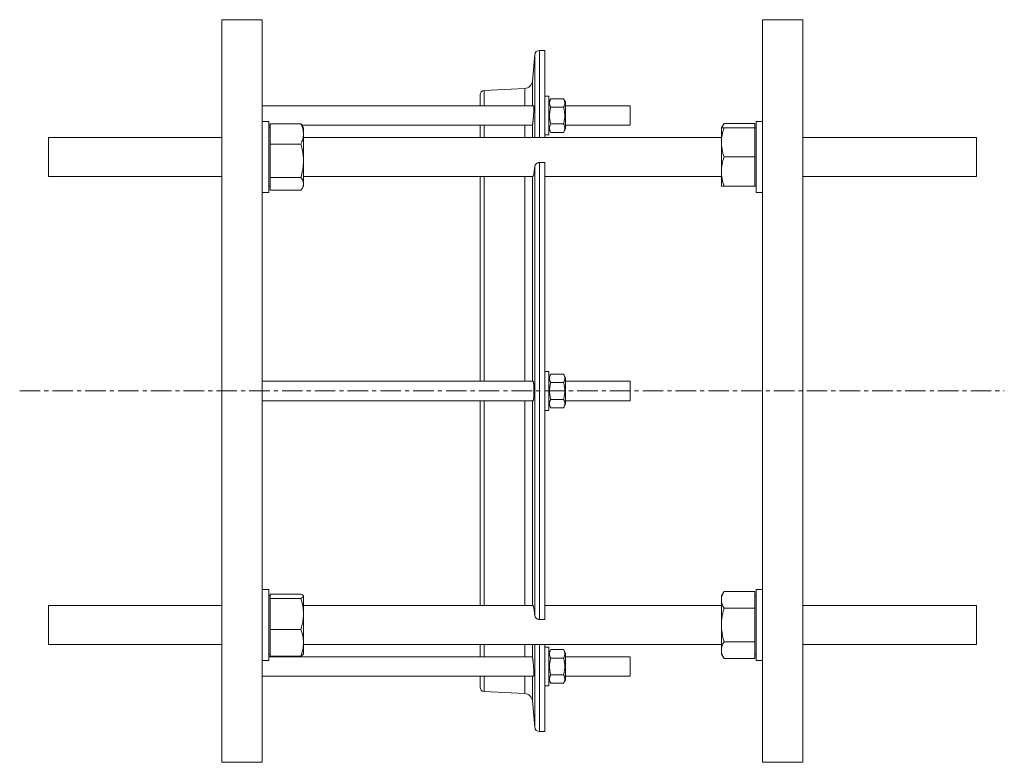
# Model space of a CAD drawing. Units: millimetres. Extents: x -261 to 948, y -169 to 863.
# Drawn here: x -261 to 349, y 394 to 854 of the extents above; entities that cross this region are included whole.
import ezdxf

# ---------------------------------------------------------------- set-up
doc = ezdxf.new("R2010")
doc.units = ezdxf.units.MM
doc.linetypes.add('CENTERX2', pattern=[20.32, 12.7, -2.54, 2.54, -2.54])
doc.layers.add('FORMAT', color=7, linetype='Continuous')

msp = doc.modelspace()

# ---------------------------------------------------------------- linework, layer by layer
at = {"color": 7, "linetype": 'Continuous', "lineweight": 15}
for p, q in [((-110.95, 853.74), (-135.95, 853.74)), ((-135.95, 623.74), (-135.95, 853.74)), ((-110.95, 623.74), (-110.95, 853.74)), ((224.05, 853.74), (199.05, 853.74)), ((199.05, 623.74), (199.05, 853.74)), ((224.05, 623.74), (224.05, 853.74)), ((57.81, 832), (56.39, 815.74)), ((64.05, 834.74), (60.8, 834.74)), ((64.05, 834.74), (64.05, 780.7)), ((24.05, 807.37), (24.05, 800.35)), ((51.67, 811.19), (26.42, 809.86)), ((66.55, 806.35), (64.05, 806.35)), ((66.55, 784.73), (66.55, 806.35)), ((57.28, 800.35), (-110.95, 800.35)), ((67.79, 804.74), (66.55, 802.6)), ((67.79, 804.74), (75.71, 804.74)), ((67.79, 799.54), (75.71, 799.54)), ((76.95, 802.6), (75.71, 804.74)), ((76.95, 801.49), (76.95, 802.6)), ((76.95, 786.1), (76.95, 801.49)), ((117.05, 800.35), (76.95, 800.35)), ((117.05, 799.54), (117.05, 800.35)), ((117.05, 788.35), (117.05, 799.54)), ((-106.95, 790.7), (-110.95, 790.7)), ((-106.95, 790.7), (-106.95, 746.7)), ((-106.95, 788.35), (-106.15, 788.35)), ((-106.15, 789.3), (-106.15, 782.98)), ((-106.15, 789.3), (-87.06, 789.3)), ((-86.41, 788.35), (56.37, 788.35)), ((-85.45, 786.7), (-86.31, 788.19)), ((24.05, 788.35), (24.05, 780.7)), ((56.37, 788.36), (56.39, 788.35)), ((67.79, 789.15), (75.71, 789.15)), ((76.95, 788.35), (117.05, 788.35)), ((175.16, 789.48), (173.55, 786.7)), ((194.25, 789.48), (175.16, 789.48)), ((194.25, 786.7), (194.25, 789.48)), ((199.05, 790.7), (195.05, 790.7)), ((195.05, 746.7), (195.05, 790.7)), ((-106.15, 786.7), (-106.95, 786.7)), ((-106.15, 782.98), (-106.15, 776.66)), ((-85.45, 786.7), (-85.45, 782.98)), ((-85.45, 766.35), (-85.45, 782.98)), ((64.05, 782.35), (66.55, 782.35)), ((66.55, 786.1), (67.79, 783.95)), ((66.55, 782.35), (66.55, 784.73)), ((67.79, 783.95), (75.71, 783.95)), ((75.71, 783.95), (76.95, 786.1)), ((173.55, 786.7), (173.55, 777.7)), ((194.25, 786.7), (175.16, 786.7)), ((195.05, 786.7), (194.25, 786.7)), ((194.25, 777.7), (194.25, 786.7)), ((-135.95, 780.7), (-243.45, 780.7)), ((-243.45, 756.7), (-243.45, 780.7)), ((-106.15, 776.66), (-106.15, 766.35)), ((-106.15, 776.66), (-87.06, 776.66)), ((173.55, 780.7), (-85.45, 780.7)), ((173.55, 777.7), (173.55, 759.7)), ((194.25, 768.7), (194.25, 777.7)), ((331.55, 780.7), (224.05, 780.7)), ((331.55, 756.7), (331.55, 780.7)), ((-106.15, 766.35), (-106.15, 756.05)), ((-85.45, 752.07), (-85.45, 766.35)), ((60.8, 765.3), (64.05, 765.3)), ((64.05, 765.3), (64.05, 482.18)), ((194.25, 768.7), (175.16, 768.7)), ((194.25, 759.7), (194.25, 768.7)), ((-243.45, 756.7), (-135.95, 756.7)), ((-85.45, 756.7), (56.8, 756.7)), ((24.05, 756.7), (24.05, 629.74)), ((64.05, 756.7), (173.55, 756.7)), ((173.55, 750.7), (173.55, 759.7)), ((194.25, 750.7), (194.25, 759.7)), ((224.05, 756.7), (331.55, 756.7)), ((-106.95, 750.7), (-106.15, 750.7)), ((-106.15, 756.05), (-87.06, 756.05)), ((-106.15, 756.05), (-106.15, 752.07)), ((-106.15, 752.07), (-106.15, 748.09)), ((-86.31, 749.21), (-85.45, 750.7)), ((-85.45, 750.7), (-85.45, 752.07)), ((194.25, 750.7), (175.16, 750.7)), ((194.25, 750.7), (195.05, 750.7)), ((-110.95, 746.7), (-106.95, 746.7)), ((-106.15, 748.09), (-87.06, 748.09)), ((195.05, 746.7), (199.05, 746.7)), ((66.55, 635.74), (64.05, 635.74)), ((66.55, 611.74), (66.55, 635.74)), ((56.83, 629.74), (-110.95, 629.74)), ((67.79, 634.13), (66.55, 631.99)), ((67.79, 634.13), (75.71, 634.13)), ((67.79, 628.94), (75.71, 628.94)), ((76.95, 631.99), (75.71, 634.13)), ((76.95, 623.74), (76.95, 631.99)), ((117.05, 629.74), (76.95, 629.74)), ((117.05, 623.74), (117.05, 629.74)), ((-135.95, 393.74), (-135.95, 623.74)), ((-110.95, 393.74), (-110.95, 623.74)), ((76.95, 615.49), (76.95, 623.74)), ((117.05, 617.74), (117.05, 623.74)), ((199.05, 393.74), (199.05, 623.74)), ((224.05, 393.74), (224.05, 623.74)), ((-110.95, 617.74), (56.83, 617.74)), ((24.05, 617.74), (24.05, 490.78)), ((67.79, 618.54), (75.71, 618.54)), ((76.95, 617.74), (117.05, 617.74)), ((64.05, 611.74), (66.55, 611.74)), ((66.55, 615.49), (67.79, 613.35)), ((67.79, 613.35), (75.71, 613.35)), ((75.71, 613.35), (76.95, 615.49)), ((-106.95, 500.78), (-110.95, 500.78)), ((-106.95, 500.78), (-106.95, 478.78)), ((199.05, 500.78), (195.05, 500.78)), ((195.05, 456.78), (195.05, 500.78)), ((-106.15, 496.78), (-106.95, 496.78)), ((-106.15, 497.98), (-106.15, 496.63)), ((-106.15, 497.98), (-87.06, 497.98)), ((-106.15, 496.63), (-106.15, 495.28)), ((-106.15, 485.68), (-106.15, 495.28)), ((-106.15, 495.28), (-87.06, 495.28)), ((-85.45, 496.78), (-85.54, 496.94)), ((-85.45, 496.63), (-85.45, 496.78)), ((-85.45, 485.68), (-85.45, 496.63)), ((175.16, 499.57), (173.55, 496.78)), ((173.55, 496.78), (173.55, 494.37)), ((173.55, 494.37), (173.55, 478.78)), ((194.25, 499.57), (175.16, 499.57)), ((194.25, 494.37), (194.25, 499.57)), ((195.05, 496.78), (194.25, 496.78)), ((194.25, 489.17), (194.25, 494.37)), ((-135.95, 490.78), (-243.45, 490.78)), ((-243.45, 466.78), (-243.45, 490.78)), ((56.8, 490.78), (-85.45, 490.78)), ((173.55, 490.78), (64.05, 490.78)), ((194.25, 489.17), (175.16, 489.17)), ((194.25, 478.78), (194.25, 489.17)), ((331.55, 490.78), (224.05, 490.78)), ((331.55, 466.78), (331.55, 490.78)), ((-106.15, 476.08), (-106.15, 485.68)), ((-85.45, 485.68), (-85.45, 467.83)), ((64.05, 482.18), (60.8, 482.18)), ((-106.95, 478.78), (-106.95, 456.78)), ((-106.15, 476.08), (-87.06, 476.08)), ((-106.15, 476.08), (-106.15, 467.83)), ((173.55, 478.78), (173.55, 463.19)), ((194.25, 468.39), (194.25, 478.78)), ((-243.45, 466.78), (-135.95, 466.78)), ((-106.15, 467.83), (-106.15, 459.58)), ((-85.45, 460.78), (-85.45, 467.83)), ((-85.45, 466.78), (173.55, 466.78)), ((24.05, 466.78), (24.05, 459.13)), ((64.05, 466.78), (64.05, 412.74)), ((66.55, 465.13), (64.05, 465.13)), ((66.55, 441.13), (66.55, 465.13)), ((194.25, 468.39), (175.16, 468.39)), ((194.25, 463.19), (194.25, 468.39)), ((224.05, 466.78), (331.55, 466.78)), ((-106.95, 460.78), (-106.15, 460.78)), ((56.37, 459.13), (-106.95, 459.13)), ((-106.15, 459.58), (-87.06, 459.58)), ((-85.54, 460.63), (-85.45, 460.78)), ((56.39, 459.12), (56.37, 459.13)), ((67.79, 463.52), (66.55, 461.38)), ((67.79, 463.52), (75.71, 463.52)), ((67.79, 458.33), (75.71, 458.33)), ((76.95, 461.38), (75.71, 463.52)), ((76.95, 445.99), (76.95, 461.38)), ((117.05, 459.13), (76.95, 459.13)), ((117.05, 447.94), (117.05, 459.13)), ((173.55, 463.19), (173.55, 460.78)), ((173.55, 460.78), (175.16, 458)), ((194.25, 458), (175.16, 458)), ((194.25, 458), (194.25, 463.19)), ((194.25, 460.78), (195.05, 460.78)), ((-110.95, 456.78), (-106.95, 456.78)), ((195.05, 456.78), (199.05, 456.78)), ((-110.95, 447.13), (57.28, 447.13)), ((24.05, 447.13), (24.05, 440.11)), ((67.79, 447.94), (75.71, 447.94)), ((76.95, 447.13), (117.05, 447.13)), ((76.95, 444.88), (76.95, 445.99)), ((117.05, 447.13), (117.05, 447.94)), ((64.05, 441.13), (66.55, 441.13)), ((66.55, 444.88), (67.79, 442.74)), ((67.79, 442.74), (75.71, 442.74)), ((75.71, 442.74), (76.95, 444.88)), ((26.42, 437.61), (51.67, 436.29)), ((56.39, 431.73), (57.81, 415.48)), ((60.8, 412.74), (64.05, 412.74)), ((-135.95, 393.74), (-110.95, 393.74)), ((199.05, 393.74), (224.05, 393.74))]:
    msp.add_line(p, q, dxfattribs=at)
at = {"color": 8, "linetype": 'Continuous', "lineweight": 0}
for p, q in [((57.81, 832), (57.81, 780.7)), ((60.8, 834.74), (60.8, 780.7)), ((56.39, 815.74), (56.39, 800.35)), ((26.42, 809.86), (26.42, 800.35)), ((51.67, 811.19), (51.67, 800.35)), ((26.42, 788.35), (26.42, 780.7)), ((51.67, 788.35), (51.67, 780.7)), ((56.39, 788.35), (56.39, 780.7)), ((60.8, 765.3), (60.8, 482.18)), ((26.42, 756.7), (26.42, 629.74)), ((51.67, 756.7), (51.67, 629.74)), ((56.39, 756.7), (56.39, 629.74)), ((57.81, 762.54), (57.81, 484.93)), ((26.42, 617.74), (26.42, 490.78)), ((51.67, 617.74), (51.67, 490.78)), ((56.39, 617.74), (56.39, 490.78)), ((26.42, 466.78), (26.42, 459.13)), ((51.67, 466.78), (51.67, 459.13)), ((56.39, 466.78), (56.39, 459.12)), ((57.81, 466.78), (57.81, 415.48)), ((60.8, 466.78), (60.8, 412.74)), ((26.42, 447.13), (26.42, 437.61)), ((51.67, 447.13), (51.67, 436.29)), ((56.39, 447.13), (56.39, 431.73))]:
    msp.add_line(p, q, dxfattribs=at)
at = {"color": 7, "linetype": 'Continuous', "lineweight": 15}
for centre, radius, start, end in [((60.8, 831.74), 3, 90, 175), ((51.41, 816.18), 5, 273, 355), ((26.55, 807.37), 2.5, 93, 180), ((26.55, 440.11), 2.5, 180, 267), ((51.41, 431.3), 5, 5, 87), ((60.8, 415.74), 3, 185, 270)]:
    msp.add_arc(centre, radius, start, end, dxfattribs=at)
for points, knots in [([(56.39, 788.35), (56.4, 788.37), (56.41, 788.39), (56.45, 788.5), (56.49, 788.66), (56.53, 788.92), (56.58, 789.24), (56.64, 789.63), (56.7, 790.08), (56.75, 790.58), (56.81, 791.13), (56.87, 791.72), (56.93, 792.35), (56.99, 793), (57.04, 793.67), (57.1, 794.35), (57.14, 795.02), (57.19, 795.69), (57.23, 796.34), (57.26, 796.97), (57.29, 797.56), (57.32, 798.11), (57.34, 798.61), (57.35, 799.06), (57.35, 799.45), (57.35, 799.77), (57.34, 800.03), (57.33, 800.21), (57.31, 800.32), (57.29, 800.34), (57.28, 800.34)], [0, 0, 0, 0, 0.026743, 0.053487, 0.089795, 0.126218, 0.162526, 0.198976, 0.235541, 0.27199, 0.308554, 0.345233, 0.381797, 0.418397, 0.455114, 0.491715, 0.528262, 0.564926, 0.601473, 0.637903, 0.674451, 0.710881, 0.747183, 0.783601, 0.819902, 0.856117, 0.892446, 0.928661, 0.964864, 1, 1, 1, 1]), ([(67.79, 799.54), (67.54, 799.96), (67.34, 800.4), (67.06, 801.27), (66.98, 801.7), (66.98, 802.36), (67, 802.58), (67.08, 803.02), (67.13, 803.24), (67.34, 803.89), (67.55, 804.32), (67.79, 804.74)], [0, 0, 0, 0, 0.25, 0.25, 0.5, 0.5, 0.625, 0.625, 0.75, 0.75, 1, 1, 1, 1]), ([(67.79, 789.15), (67.54, 790), (67.34, 790.85), (67.06, 792.58), (66.98, 793.45), (66.98, 794.78), (67, 795.22), (67.08, 796.1), (67.13, 796.54), (67.34, 797.84), (67.54, 798.69), (67.79, 799.54)], [0, 0, 0, 0, 0.25, 0.25, 0.5, 0.5, 0.625, 0.625, 0.75, 0.75, 1, 1, 1, 1]), ([(75.71, 799.54), (75.96, 799.96), (76.16, 800.4), (76.44, 801.27), (76.52, 801.7), (76.52, 802.36), (76.5, 802.58), (76.43, 803.02), (76.37, 803.24), (76.16, 803.89), (75.96, 804.32), (75.71, 804.74)], [0, 0, 0, 0, 0.25, 0.25, 0.5, 0.5, 0.625, 0.625, 0.75, 0.75, 1, 1, 1, 1]), ([(75.71, 799.54), (75.96, 798.69), (76.16, 797.84), (76.44, 796.11), (76.52, 795.24), (76.52, 793.91), (76.5, 793.47), (76.43, 792.59), (76.37, 792.16), (76.16, 790.86), (75.96, 790), (75.71, 789.15)], [0, 0, 0, 0, 0.25, 0.25, 0.5, 0.5, 0.625, 0.625, 0.75, 0.75, 1, 1, 1, 1]), ([(-85.45, 782.98), (-85.45, 783.25), (-85.46, 783.52), (-85.5, 784.06), (-85.52, 784.32), (-85.63, 785.12), (-85.74, 785.65), (-86.16, 787.23), (-86.57, 788.27), (-87.06, 789.3)], [0, 0, 0, 0, 0.125, 0.125, 0.25, 0.25, 0.5, 0.5, 1, 1, 1, 1]), ([(-86.32, 788.18), (-86.39, 788.32), (-86.61, 788.69), (-86.88, 789.07), (-87.06, 789.3)], [0, 0, 0, 0, 0.357942, 1, 1, 1, 1]), ([(67.79, 783.95), (67.54, 784.38), (67.34, 784.81), (67.06, 785.67), (66.98, 786.1), (66.98, 786.77), (67, 786.99), (67.08, 787.43), (67.13, 787.65), (67.34, 788.3), (67.54, 788.72), (67.79, 789.15)], [0, 0, 0, 0, 0.25, 0.25, 0.5, 0.5, 0.625, 0.625, 0.75, 0.75, 1, 1, 1, 1]), ([(75.71, 789.15), (75.96, 788.73), (76.16, 788.3), (76.44, 787.43), (76.52, 787), (76.52, 786.34), (76.5, 786.11), (76.43, 785.67), (76.37, 785.46), (76.16, 784.81), (75.96, 784.38), (75.71, 783.95)], [0, 0, 0, 0, 0.25, 0.25, 0.5, 0.5, 0.625, 0.625, 0.75, 0.75, 1, 1, 1, 1]), ([(175.16, 789.48), (175, 789.2), (174.69, 788.64), (174.31, 787.79), (174.05, 787.14), (173.95, 786.78), (173.93, 786.7)], [0, 0, 0, 0, 0.30517, 0.610426, 0.915525, 1, 1, 1, 1]), ([(-87.06, 776.66), (-86.57, 777.69), (-86.16, 778.73), (-85.6, 780.84), (-85.45, 781.9), (-85.45, 782.98)], [0, 0, 0, 0, 0.5, 0.5, 1, 1, 1, 1]), ([(175.16, 786.7), (174.67, 785.22), (174.26, 783.74), (173.7, 780.74), (173.55, 779.23), (173.55, 777.7)], [0, 0, 0, 0, 0.5, 0.5, 1, 1, 1, 1]), ([(173.55, 786.7), (173.55, 786.7), (173.59, 786.7), (173.74, 786.7), (173.85, 786.7), (174.27, 786.7), (174.67, 786.7), (175.16, 786.7)], [0, 0, 0, 0, 0.25, 0.25, 0.5, 0.5, 1, 1, 1, 1]), ([(-85.45, 766.35), (-85.45, 766.79), (-85.46, 767.23), (-85.5, 768.1), (-85.52, 768.54), (-85.63, 769.84), (-85.74, 770.71), (-86.16, 773.28), (-86.57, 774.98), (-87.06, 776.66)], [0, 0, 0, 0, 0.125, 0.125, 0.25, 0.25, 0.5, 0.5, 1, 1, 1, 1]), ([(173.55, 777.7), (173.55, 777.31), (173.56, 776.93), (173.6, 776.17), (173.63, 775.79), (173.74, 774.65), (173.85, 773.89), (174.27, 771.65), (174.67, 770.16), (175.16, 768.7)], [0, 0, 0, 0, 0.125, 0.125, 0.25, 0.25, 0.5, 0.5, 1, 1, 1, 1]), ([(-87.06, 756.05), (-86.57, 757.74), (-86.16, 759.43), (-85.6, 762.86), (-85.45, 764.6), (-85.45, 766.35)], [0, 0, 0, 0, 0.5, 0.5, 1, 1, 1, 1]), ([(57.81, 762.54), (57.84, 762.88), (57.94, 763.21), (58.18, 763.69), (58.28, 763.85), (58.49, 764.14), (58.61, 764.28), (58.88, 764.55), (59.02, 764.67), (59.33, 764.88), (59.5, 764.98), (59.85, 765.13), (60.03, 765.19), (60.41, 765.28), (60.6, 765.3), (60.8, 765.3)], [0, 0, 0, 0, 0.25, 0.25, 0.375, 0.375, 0.5, 0.5, 0.625, 0.625, 0.75, 0.75, 0.875, 0.875, 1, 1, 1, 1]), ([(175.16, 768.7), (174.67, 767.22), (174.26, 765.74), (173.7, 762.74), (173.55, 761.23), (173.55, 759.7)], [0, 0, 0, 0, 0.5, 0.5, 1, 1, 1, 1]), ([(56.8, 756.71), (56.83, 756.71), (56.88, 756.73), (56.98, 756.94), (57.08, 757.28), (57.19, 757.78), (57.31, 758.42), (57.42, 759.18), (57.53, 760), (57.63, 760.84), (57.72, 761.66), (57.78, 762.25), (57.81, 762.54)], [0, 0, 0, 0, 0.093205, 0.201758, 0.310655, 0.41921, 0.528183, 0.637503, 0.746477, 0.830932, 0.915546, 1, 1, 1, 1]), ([(173.55, 759.7), (173.55, 759.31), (173.56, 758.93), (173.6, 758.17), (173.63, 757.79), (173.74, 756.65), (173.85, 755.89), (174.27, 753.65), (174.67, 752.16), (175.16, 750.7)], [0, 0, 0, 0, 0.125, 0.125, 0.25, 0.25, 0.5, 0.5, 1, 1, 1, 1]), ([(-85.45, 752.07), (-85.45, 752.41), (-85.49, 752.74), (-85.63, 753.42), (-85.74, 753.76), (-86.17, 754.75), (-86.57, 755.41), (-87.06, 756.05)], [0, 0, 0, 0, 0.25, 0.25, 0.5, 0.5, 1, 1, 1, 1]), ([(-87.06, 748.09), (-86.81, 748.41), (-86.59, 748.74), (-86.19, 749.4), (-86.02, 749.73), (-85.6, 750.73), (-85.45, 751.4), (-85.45, 752.07)], [0, 0, 0, 0, 0.25, 0.25, 0.5, 0.5, 1, 1, 1, 1]), ([(173.55, 750.7), (173.55, 750.7), (173.59, 750.7), (173.74, 750.7), (173.85, 750.7), (174.27, 750.7), (174.67, 750.7), (175.16, 750.7)], [0, 0, 0, 0, 0.25, 0.25, 0.5, 0.5, 1, 1, 1, 1]), ([(56.83, 617.74), (56.84, 617.74), (56.86, 617.73), (56.9, 617.78), (56.96, 617.91), (57.02, 618.11), (57.07, 618.38), (57.12, 618.72), (57.17, 619.13), (57.21, 619.59), (57.25, 620.11), (57.28, 620.67), (57.31, 621.27), (57.33, 621.9), (57.34, 622.56), (57.35, 623.23), (57.35, 623.9), (57.35, 624.57), (57.34, 625.23), (57.32, 625.87), (57.3, 626.49), (57.27, 627.07), (57.23, 627.61), (57.19, 628.1), (57.15, 628.53), (57.1, 628.91), (57.05, 629.22), (56.99, 629.46), (56.94, 629.63), (56.88, 629.73), (56.85, 629.73), (56.83, 629.73)], [0, 0, 0, 0, 0.006335, 0.04229, 0.07836, 0.114315, 0.15026, 0.18632, 0.222266, 0.258121, 0.294092, 0.329947, 0.365675, 0.401518, 0.437245, 0.472862, 0.508592, 0.544209, 0.579775, 0.615455, 0.651021, 0.686618, 0.722329, 0.757926, 0.793622, 0.829432, 0.865129, 0.900953, 0.93689, 0.972715, 1, 1, 1, 1]), ([(67.79, 628.94), (67.54, 629.36), (67.34, 629.79), (67.06, 630.65), (66.98, 631.09), (66.98, 631.75), (67, 631.97), (67.08, 632.41), (67.13, 632.63), (67.34, 633.28), (67.54, 633.71), (67.79, 634.13)], [0, 0, 0, 0, 0.25, 0.25, 0.5, 0.5, 0.625, 0.625, 0.75, 0.75, 1, 1, 1, 1]), ([(67.79, 618.54), (67.54, 619.39), (67.34, 620.25), (67.06, 621.99), (66.98, 622.86), (66.98, 624.18), (67, 624.62), (67.08, 625.5), (67.13, 625.94), (67.34, 627.24), (67.55, 628.1), (67.79, 628.94)], [0, 0, 0, 0, 0.25, 0.25, 0.5, 0.5, 0.625, 0.625, 0.75, 0.75, 1, 1, 1, 1]), ([(75.71, 634.13), (75.96, 633.71), (76.16, 633.28), (76.44, 632.42), (76.52, 631.98), (76.52, 631.32), (76.5, 631.1), (76.43, 630.66), (76.37, 630.44), (76.16, 629.79), (75.96, 629.36), (75.71, 628.94)], [0, 0, 0, 0, 0.25, 0.25, 0.5, 0.5, 0.625, 0.625, 0.75, 0.75, 1, 1, 1, 1]), ([(75.71, 618.54), (75.96, 619.39), (76.16, 620.25), (76.44, 621.99), (76.52, 622.86), (76.52, 624.18), (76.5, 624.62), (76.43, 625.5), (76.37, 625.94), (76.16, 627.24), (75.96, 628.1), (75.71, 628.94)], [0, 0, 0, 0, 0.25, 0.25, 0.5, 0.5, 0.625, 0.625, 0.75, 0.75, 1, 1, 1, 1]), ([(67.79, 613.35), (67.54, 613.77), (67.34, 614.2), (67.06, 615.06), (66.98, 615.5), (66.98, 616.16), (67, 616.38), (67.08, 616.82), (67.13, 617.04), (67.34, 617.69), (67.54, 618.12), (67.79, 618.54)], [0, 0, 0, 0, 0.25, 0.25, 0.5, 0.5, 0.625, 0.625, 0.75, 0.75, 1, 1, 1, 1]), ([(75.71, 618.54), (75.96, 618.12), (76.16, 617.69), (76.44, 616.83), (76.52, 616.39), (76.52, 615.73), (76.5, 615.51), (76.43, 615.07), (76.37, 614.85), (76.16, 614.2), (75.96, 613.77), (75.71, 613.35)], [0, 0, 0, 0, 0.25, 0.25, 0.5, 0.5, 0.625, 0.625, 0.75, 0.75, 1, 1, 1, 1]), ([(-85.45, 496.63), (-85.45, 496.69), (-85.46, 496.74), (-85.5, 496.86), (-85.52, 496.92), (-85.63, 497.09), (-85.74, 497.2), (-86.16, 497.54), (-86.57, 497.76), (-87.06, 497.98)], [0, 0, 0, 0, 0.125, 0.125, 0.25, 0.25, 0.5, 0.5, 1, 1, 1, 1]), ([(-87.06, 495.28), (-86.57, 495.5), (-86.16, 495.72), (-85.6, 496.17), (-85.45, 496.4), (-85.45, 496.63)], [0, 0, 0, 0, 0.5, 0.5, 1, 1, 1, 1]), ([(-87.06, 495.28), (-86.81, 494.5), (-86.59, 493.71), (-86.19, 492.11), (-86.02, 491.31), (-85.6, 488.91), (-85.45, 487.3), (-85.45, 485.68)], [0, 0, 0, 0, 0.25, 0.25, 0.5, 0.5, 1, 1, 1, 1]), ([(175.16, 499.57), (174.67, 498.72), (174.26, 497.86), (173.7, 496.13), (173.55, 495.26), (173.55, 494.37)], [0, 0, 0, 0, 0.5, 0.5, 1, 1, 1, 1]), ([(173.55, 494.37), (173.55, 494.15), (173.56, 493.93), (173.6, 493.49), (173.63, 493.27), (173.74, 492.61), (173.85, 492.18), (174.27, 490.88), (174.67, 490.02), (175.16, 489.17)], [0, 0, 0, 0, 0.125, 0.125, 0.25, 0.25, 0.5, 0.5, 1, 1, 1, 1]), ([(57.81, 484.93), (57.77, 485.31), (57.7, 486.07), (57.58, 487.1), (57.46, 488.03), (57.34, 488.83), (57.23, 489.51), (57.11, 490.06), (57.01, 490.46), (56.91, 490.7), (56.84, 490.8), (56.8, 490.78), (56.8, 490.77)], [0, 0, 0, 0, 0.1091659, 0.2186794, 0.3278452, 0.4370763, 0.5466536, 0.6558835, 0.7650909, 0.8746485, 0.9838534, 1, 1, 1, 1]), ([(175.16, 489.17), (174.91, 488.33), (174.69, 487.48), (174.29, 485.75), (174.12, 484.89), (173.7, 482.28), (173.55, 480.54), (173.55, 478.78)], [0, 0, 0, 0, 0.25, 0.25, 0.5, 0.5, 1, 1, 1, 1]), ([(-85.45, 485.68), (-85.45, 484.87), (-85.49, 484.05), (-85.63, 482.42), (-85.74, 481.61), (-86.17, 479.2), (-86.57, 477.63), (-87.06, 476.08)], [0, 0, 0, 0, 0.25, 0.25, 0.5, 0.5, 1, 1, 1, 1]), ([(60.8, 482.18), (60.6, 482.18), (60.41, 482.2), (60.04, 482.28), (59.85, 482.34), (59.5, 482.5), (59.34, 482.59), (59.02, 482.81), (58.88, 482.93), (58.61, 483.19), (58.49, 483.34), (58.28, 483.63), (58.18, 483.79), (58.02, 484.1), (57.96, 484.27), (57.86, 484.6), (57.83, 484.77), (57.81, 484.93)], [0, 0, 0, 0, 0.125, 0.125, 0.25, 0.25, 0.375, 0.375, 0.5, 0.5, 0.625, 0.625, 0.75, 0.75, 0.875, 0.875, 1, 1, 1, 1]), ([(-85.45, 467.83), (-85.45, 468.18), (-85.46, 468.53), (-85.5, 469.23), (-85.52, 469.58), (-85.63, 470.62), (-85.74, 471.31), (-86.16, 473.37), (-86.57, 474.73), (-87.06, 476.08)], [0, 0, 0, 0, 0.125, 0.125, 0.25, 0.25, 0.5, 0.5, 1, 1, 1, 1]), ([(173.55, 478.78), (173.55, 477.9), (173.59, 477.02), (173.74, 475.25), (173.85, 474.38), (174.27, 471.77), (174.67, 470.07), (175.16, 468.39)], [0, 0, 0, 0, 0.25, 0.25, 0.5, 0.5, 1, 1, 1, 1]), ([(-87.06, 459.58), (-86.57, 460.93), (-86.16, 462.29), (-85.6, 465.04), (-85.45, 466.42), (-85.45, 467.83)], [0, 0, 0, 0, 0.5, 0.5, 1, 1, 1, 1]), ([(175.16, 468.39), (174.67, 467.54), (174.26, 466.68), (173.7, 464.95), (173.55, 464.08), (173.55, 463.19)], [0, 0, 0, 0, 0.5, 0.5, 1, 1, 1, 1]), ([(-85.54, 460.63), (-85.59, 460.56), (-85.68, 460.42), (-85.97, 460.17), (-86.4, 459.89), (-86.84, 459.69), (-87.06, 459.58)], [0, 0, 0, 0, 0.197404, 0.39535, 0.697646, 1, 1, 1, 1]), ([(57.28, 447.14), (57.29, 447.14), (57.31, 447.15), (57.33, 447.26), (57.34, 447.44), (57.35, 447.69), (57.35, 448.01), (57.35, 448.4), (57.34, 448.84), (57.32, 449.34), (57.3, 449.88), (57.27, 450.47), (57.23, 451.09), (57.19, 451.73), (57.15, 452.39), (57.1, 453.07), (57.05, 453.74), (56.99, 454.41), (56.94, 455.06), (56.88, 455.69), (56.82, 456.28), (56.76, 456.84), (56.7, 457.35), (56.64, 457.8), (56.59, 458.2), (56.54, 458.53), (56.49, 458.8), (56.45, 458.97), (56.42, 459.08), (56.4, 459.11), (56.39, 459.12)], [0, 0, 0, 0, 0.032985, 0.069391, 0.105672, 0.14207, 0.178351, 0.214557, 0.250878, 0.287085, 0.323294, 0.359619, 0.39583, 0.432121, 0.468527, 0.504818, 0.541236, 0.577769, 0.614187, 0.650724, 0.687377, 0.723914, 0.760513, 0.797228, 0.833827, 0.870398, 0.907087, 0.943658, 0.971829, 1, 1, 1, 1]), ([(67.79, 458.33), (67.54, 458.75), (67.34, 459.18), (67.06, 460.04), (66.98, 460.48), (66.98, 461.14), (67, 461.36), (67.08, 461.8), (67.13, 462.02), (67.34, 462.67), (67.54, 463.1), (67.79, 463.52)], [0, 0, 0, 0, 0.25, 0.25, 0.5, 0.5, 0.625, 0.625, 0.75, 0.75, 1, 1, 1, 1]), ([(67.79, 447.94), (67.54, 448.78), (67.34, 449.64), (67.06, 451.37), (66.98, 452.24), (66.98, 453.56), (67, 454.01), (67.08, 454.89), (67.13, 455.32), (67.34, 456.62), (67.54, 457.48), (67.79, 458.33)], [0, 0, 0, 0, 0.25, 0.25, 0.5, 0.5, 0.625, 0.625, 0.75, 0.75, 1, 1, 1, 1]), ([(75.71, 463.52), (75.96, 463.1), (76.16, 462.67), (76.44, 461.81), (76.52, 461.37), (76.52, 460.71), (76.5, 460.49), (76.43, 460.05), (76.37, 459.83), (76.16, 459.18), (75.96, 458.75), (75.71, 458.33)], [0, 0, 0, 0, 0.25, 0.25, 0.5, 0.5, 0.625, 0.625, 0.75, 0.75, 1, 1, 1, 1]), ([(75.71, 458.33), (75.96, 457.48), (76.16, 456.62), (76.44, 454.9), (76.52, 454.03), (76.52, 452.7), (76.5, 452.26), (76.43, 451.38), (76.37, 450.94), (76.16, 449.64), (75.96, 448.79), (75.71, 447.94)], [0, 0, 0, 0, 0.25, 0.25, 0.5, 0.5, 0.625, 0.625, 0.75, 0.75, 1, 1, 1, 1]), ([(173.55, 463.19), (173.55, 462.97), (173.56, 462.75), (173.6, 462.31), (173.63, 462.09), (173.74, 461.43), (173.85, 461), (174.27, 459.7), (174.67, 458.85), (175.16, 458)], [0, 0, 0, 0, 0.125, 0.125, 0.25, 0.25, 0.5, 0.5, 1, 1, 1, 1]), ([(67.79, 442.74), (67.54, 443.16), (67.34, 443.6), (67.06, 444.46), (66.98, 444.9), (66.98, 445.56), (67, 445.78), (67.08, 446.22), (67.13, 446.44), (67.34, 447.09), (67.55, 447.52), (67.79, 447.94)], [0, 0, 0, 0, 0.25, 0.25, 0.5, 0.5, 0.625, 0.625, 0.75, 0.75, 1, 1, 1, 1]), ([(75.71, 442.74), (75.96, 443.16), (76.16, 443.6), (76.44, 444.46), (76.52, 444.9), (76.52, 445.56), (76.5, 445.78), (76.43, 446.22), (76.37, 446.44), (76.16, 447.09), (75.96, 447.52), (75.71, 447.94)], [0, 0, 0, 0, 0.25, 0.25, 0.5, 0.5, 0.625, 0.625, 0.75, 0.75, 1, 1, 1, 1])]:
    msp.add_open_spline(points, degree=3, knots=knots, dxfattribs=at)
at = {"layer": 'FORMAT', "linetype": 'CENTERX2', "lineweight": 0}
msp.add_line((-261.29, 623.74), (348.82, 623.74), dxfattribs=at)

doc.saveas('drawing.dxf')
